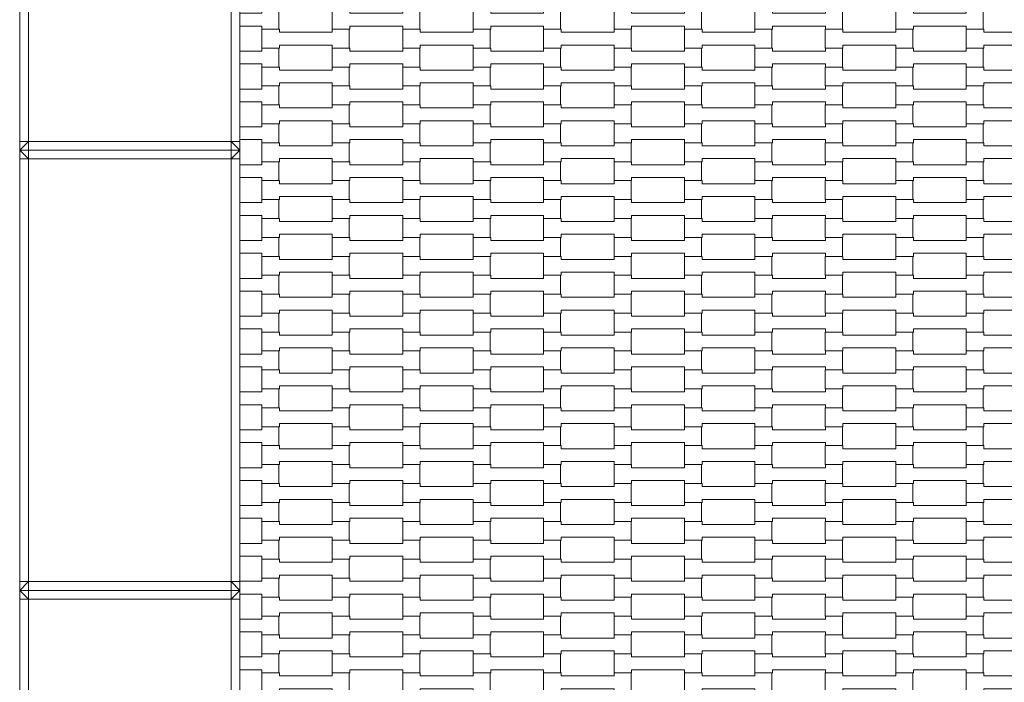
# Model space of a CAD drawing. Units: millimetres. Extents: x 5647 to 16147, y -7722 to 7128.
# Drawn here: x 9875 to 10993, y -229 to 523 of the extents above; entities that cross this region are included whole.
import ezdxf

# ---------------------------------------------------------------- set-up
doc = ezdxf.new("R2010")
doc.units = ezdxf.units.MM
doc.header["$MEASUREMENT"] = 0
doc.layers.add('05-225x225', color=7, linetype='Continuous')
doc.layers.add('InterSystem-drawing', color=7, linetype='Continuous')

msp = doc.modelspace()

# ---------------------------------------------------------------- linework, layer by layer
at = {"layer": '05-225x225', "color": 7, "linetype": 'Continuous', "lineweight": 13, "flags": 128}
for points in [[(9875, 875), (9875, 865), (9875, 385), (9875, 375)], [(10125, 875), (10125, 865), (10125, 385), (10125, 375)], [(9885, 865), (9885, 385)], [(10115, 865), (10115, 385)], [(9875, 375), (9885, 385)], [(9875, 385), (9885, 385)], [(9885, 375), (9885, 385)], [(9885, 385), (10115, 385)], [(10115, 385), (10115, 375)], [(10125, 385), (10115, 385)], [(10125, 375), (10115, 385)], [(9875, 375), (9875, 365), (9875, -115), (9875, -125)], [(10125, 375), (10115, 375), (9885, 375), (9875, 375)], [(9885, 365), (9875, 375)], [(10125, 375), (10115, 375), (9885, 375), (9875, 375)], [(9885, 375), (9885, 365)], [(10125, 375), (10115, 365)], [(10115, 375), (10115, 365)], [(10125, 375), (10125, 365), (10125, -115), (10125, -125)], [(9875, 365), (9885, 365)], [(9885, 365), (9885, -115)], [(10115, 365), (9885, 365)], [(10115, 365), (10115, -115)], [(10125, 365), (10115, 365)], [(9875, -125), (9885, -115)], [(9875, -115), (9885, -115)], [(9885, -125), (9885, -115)], [(9885, -115), (10115, -115)], [(10115, -115), (10115, -125)], [(10125, -115), (10115, -115)], [(10125, -125), (10115, -115)], [(10125, -125), (10115, -125), (9885, -125), (9875, -125)], [(9875, -125), (9875, -135), (9875, -615), (9875, -625)], [(10125, -125), (10115, -125), (9885, -125), (9875, -125)], [(9885, -135), (9875, -125)], [(9885, -125), (9885, -135)], [(10125, -125), (10115, -135)], [(10115, -125), (10115, -135)], [(10125, -125), (10125, -135), (10125, -615), (10125, -625)], [(9875, -135), (9885, -135)], [(9885, -135), (9885, -615)], [(10115, -135), (9885, -135)], [(10115, -135), (10115, -615)], [(10125, -135), (10115, -135)]]:
    msp.add_lwpolyline(points, dxfattribs=at)
at = {"layer": 'InterSystem-drawing', "color": 7, "linetype": 'Continuous', "lineweight": 13, "flags": 128}
for points in [[(10125, 530.42), (10150.01, 530.42), (10150.01, 533.92), (10169.31, 533.92), (10169.31, 512.42), (10150.01, 512.42), (10150.01, 515.92), (10125, 515.92)], [(10125, 487.42), (10150.01, 487.42), (10150.01, 490.92), (10169.31, 490.92), (10169.31, 469.42), (10150.01, 469.42), (10150.01, 472.92), (10125, 472.92)], [(10125, 444.42), (10150.01, 444.42), (10150.01, 447.92), (10169.31, 447.92), (10169.31, 426.42), (10150.01, 426.42), (10150.01, 429.92), (10125, 429.92)], [(10125, 401.42), (10150.01, 401.42), (10150.01, 404.92), (10169.31, 404.92), (10169.31, 383.42), (10150.01, 383.42), (10150.01, 386.92), (10125, 386.92)], [(10125, 358.42), (10150.01, 358.42), (10150.01, 361.92), (10169.31, 361.92), (10169.31, 340.42), (10150.01, 340.42), (10150.01, 343.92), (10125, 343.92)], [(10125, 315.42), (10150.01, 315.42), (10150.01, 318.92), (10169.31, 318.92), (10169.31, 297.42), (10150.01, 297.42), (10150.01, 300.92), (10125, 300.92)], [(10125, 272.42), (10150.01, 272.42), (10150.01, 275.92), (10169.31, 275.92), (10169.31, 254.42), (10150.01, 254.42), (10150.01, 257.92), (10125, 257.92)], [(10125, 229.42), (10150.01, 229.42), (10150.01, 232.92), (10169.31, 232.92), (10169.31, 211.42), (10150.01, 211.42), (10150.01, 214.92), (10125, 214.92)], [(10125, 186.42), (10150.01, 186.42), (10150.01, 189.92), (10169.31, 189.92), (10169.31, 168.42), (10150.01, 168.42), (10150.01, 171.92), (10125, 171.92)], [(10125, 143.42), (10150.01, 143.42), (10150.01, 146.92), (10169.31, 146.92), (10169.31, 125.42), (10150.01, 125.42), (10150.01, 128.92), (10125, 128.92)], [(10125, 100.42), (10150.01, 100.42), (10150.01, 103.92), (10169.31, 103.92), (10169.31, 82.42), (10150.01, 82.42), (10150.01, 85.92), (10125, 85.92)], [(10125, 57.42), (10150.01, 57.42), (10150.01, 60.92), (10169.31, 60.92), (10169.31, 39.42), (10150.01, 39.42), (10150.01, 42.92), (10125, 42.92)], [(10125, 14.42), (10150.01, 14.42), (10150.01, 17.92), (10169.31, 17.92), (10169.31, -3.58), (10150.01, -3.58), (10150.01, -0.08), (10125, -0.08)], [(10125, -28.58), (10150.01, -28.58), (10150.01, -25.08), (10169.31, -25.08), (10169.31, -46.58), (10150.01, -46.58), (10150.01, -43.08), (10125, -43.08)], [(10125, -71.58), (10150.01, -71.58), (10150.01, -68.08), (10169.31, -68.08), (10169.31, -89.58), (10150.01, -89.58), (10150.01, -86.08), (10125, -86.08)], [(10125, -114.58), (10150.01, -114.58), (10150.01, -111.08), (10169.31, -111.08), (10169.31, -132.58), (10150.01, -132.58), (10150.01, -129.08), (10125, -129.08)], [(10125, -157.58), (10150.01, -157.58), (10150.01, -154.08), (10169.31, -154.08), (10169.31, -175.58), (10150.01, -175.58), (10150.01, -172.08), (10125, -172.08)], [(10125, -200.58), (10150.01, -200.58), (10150.01, -197.08), (10169.31, -197.08), (10169.31, -218.58), (10150.01, -218.58), (10150.01, -215.08), (10125, -215.08)]]:
    msp.add_lwpolyline(points, dxfattribs=at)
for points in [[(10230, 512.42), (10230, 533.92), (10249.99, 533.92), (10249.99, 530.42), (10310.01, 530.42), (10310.01, 533.92), (10329.31, 533.92), (10329.31, 512.42), (10310.01, 512.42), (10310.01, 515.92), (10250.01, 515.92), (10250.01, 512.42)], [(10390, 512.42), (10390, 533.92), (10409.99, 533.92), (10409.99, 530.42), (10470.01, 530.42), (10470.01, 533.92), (10489.31, 533.92), (10489.31, 512.42), (10470.01, 512.42), (10470.01, 515.92), (10410.01, 515.92), (10410.01, 512.42)], [(10550, 512.42), (10550, 533.92), (10569.99, 533.92), (10569.99, 530.42), (10630.01, 530.42), (10630.01, 533.92), (10649.31, 533.92), (10649.31, 512.42), (10630.01, 512.42), (10630.01, 515.92), (10570.01, 515.92), (10570.01, 512.42)], [(10710, 512.42), (10710, 533.92), (10729.99, 533.92), (10729.99, 530.42), (10790.01, 530.42), (10790.01, 533.92), (10809.31, 533.92), (10809.31, 512.42), (10790.01, 512.42), (10790.01, 515.92), (10730.01, 515.92), (10730.01, 512.42)], [(10870, 512.42), (10870, 533.92), (10889.99, 533.92), (10889.99, 530.42), (10950.01, 530.42), (10950.01, 533.92), (10969.31, 533.92), (10969.31, 512.42), (10950.01, 512.42), (10950.01, 515.92), (10890.01, 515.92), (10890.01, 512.42)], [(10150, 490.92), (10150, 512.42), (10169.99, 512.42), (10169.99, 508.92), (10230.01, 508.92), (10230.01, 512.42), (10249.31, 512.42), (10249.31, 490.92), (10230.01, 490.92), (10230.01, 494.42), (10170.01, 494.42), (10170.01, 490.92)], [(10310, 490.92), (10310, 512.42), (10329.99, 512.42), (10329.99, 508.92), (10390.01, 508.92), (10390.01, 512.42), (10409.31, 512.42), (10409.31, 490.92), (10390.01, 490.92), (10390.01, 494.42), (10330.01, 494.42), (10330.01, 490.92)], [(10470, 490.92), (10470, 512.42), (10489.99, 512.42), (10489.99, 508.92), (10550.01, 508.92), (10550.01, 512.42), (10569.31, 512.42), (10569.31, 490.92), (10550.01, 490.92), (10550.01, 494.42), (10490.01, 494.42), (10490.01, 490.92)], [(10630, 490.92), (10630, 512.42), (10649.99, 512.42), (10649.99, 508.92), (10710.01, 508.92), (10710.01, 512.42), (10729.31, 512.42), (10729.31, 490.92), (10710.01, 490.92), (10710.01, 494.42), (10650.01, 494.42), (10650.01, 490.92)], [(10790, 490.92), (10790, 512.42), (10809.99, 512.42), (10809.99, 508.92), (10870.01, 508.92), (10870.01, 512.42), (10889.31, 512.42), (10889.31, 490.92), (10870.01, 490.92), (10870.01, 494.42), (10810.01, 494.42), (10810.01, 490.92)], [(10950, 490.92), (10950, 512.42), (10969.99, 512.42), (10969.99, 508.92), (11030.01, 508.92), (11030.01, 512.42), (11049.31, 512.42), (11049.31, 490.92), (11030.01, 490.92), (11030.01, 494.42), (10970.01, 494.42), (10970.01, 490.92)], [(10230, 469.42), (10230, 490.92), (10249.99, 490.92), (10249.99, 487.42), (10310.01, 487.42), (10310.01, 490.92), (10329.31, 490.92), (10329.31, 469.42), (10310.01, 469.42), (10310.01, 472.92), (10250.01, 472.92), (10250.01, 469.42)], [(10390, 469.42), (10390, 490.92), (10409.99, 490.92), (10409.99, 487.42), (10470.01, 487.42), (10470.01, 490.92), (10489.31, 490.92), (10489.31, 469.42), (10470.01, 469.42), (10470.01, 472.92), (10410.01, 472.92), (10410.01, 469.42)], [(10550, 469.42), (10550, 490.92), (10569.99, 490.92), (10569.99, 487.42), (10630.01, 487.42), (10630.01, 490.92), (10649.31, 490.92), (10649.31, 469.42), (10630.01, 469.42), (10630.01, 472.92), (10570.01, 472.92), (10570.01, 469.42)], [(10710, 469.42), (10710, 490.92), (10729.99, 490.92), (10729.99, 487.42), (10790.01, 487.42), (10790.01, 490.92), (10809.31, 490.92), (10809.31, 469.42), (10790.01, 469.42), (10790.01, 472.92), (10730.01, 472.92), (10730.01, 469.42)], [(10870, 469.42), (10870, 490.92), (10889.99, 490.92), (10889.99, 487.42), (10950.01, 487.42), (10950.01, 490.92), (10969.31, 490.92), (10969.31, 469.42), (10950.01, 469.42), (10950.01, 472.92), (10890.01, 472.92), (10890.01, 469.42)], [(10150, 447.92), (10150, 469.42), (10169.99, 469.42), (10169.99, 465.92), (10230.01, 465.92), (10230.01, 469.42), (10249.31, 469.42), (10249.31, 447.92), (10230.01, 447.92), (10230.01, 451.42), (10170.01, 451.42), (10170.01, 447.92)], [(10310, 447.92), (10310, 469.42), (10329.99, 469.42), (10329.99, 465.92), (10390.01, 465.92), (10390.01, 469.42), (10409.31, 469.42), (10409.31, 447.92), (10390.01, 447.92), (10390.01, 451.42), (10330.01, 451.42), (10330.01, 447.92)], [(10470, 447.92), (10470, 469.42), (10489.99, 469.42), (10489.99, 465.92), (10550.01, 465.92), (10550.01, 469.42), (10569.31, 469.42), (10569.31, 447.92), (10550.01, 447.92), (10550.01, 451.42), (10490.01, 451.42), (10490.01, 447.92)], [(10630, 447.92), (10630, 469.42), (10649.99, 469.42), (10649.99, 465.92), (10710.01, 465.92), (10710.01, 469.42), (10729.31, 469.42), (10729.31, 447.92), (10710.01, 447.92), (10710.01, 451.42), (10650.01, 451.42), (10650.01, 447.92)], [(10790, 447.92), (10790, 469.42), (10809.99, 469.42), (10809.99, 465.92), (10870.01, 465.92), (10870.01, 469.42), (10889.31, 469.42), (10889.31, 447.92), (10870.01, 447.92), (10870.01, 451.42), (10810.01, 451.42), (10810.01, 447.92)], [(10950, 447.92), (10950, 469.42), (10969.99, 469.42), (10969.99, 465.92), (11030.01, 465.92), (11030.01, 469.42), (11049.31, 469.42), (11049.31, 447.92), (11030.01, 447.92), (11030.01, 451.42), (10970.01, 451.42), (10970.01, 447.92)], [(10230, 426.42), (10230, 447.92), (10249.99, 447.92), (10249.99, 444.42), (10310.01, 444.42), (10310.01, 447.92), (10329.31, 447.92), (10329.31, 426.42), (10310.01, 426.42), (10310.01, 429.92), (10250.01, 429.92), (10250.01, 426.42)], [(10390, 426.42), (10390, 447.92), (10409.99, 447.92), (10409.99, 444.42), (10470.01, 444.42), (10470.01, 447.92), (10489.31, 447.92), (10489.31, 426.42), (10470.01, 426.42), (10470.01, 429.92), (10410.01, 429.92), (10410.01, 426.42)], [(10550, 426.42), (10550, 447.92), (10569.99, 447.92), (10569.99, 444.42), (10630.01, 444.42), (10630.01, 447.92), (10649.31, 447.92), (10649.31, 426.42), (10630.01, 426.42), (10630.01, 429.92), (10570.01, 429.92), (10570.01, 426.42)], [(10710, 426.42), (10710, 447.92), (10729.99, 447.92), (10729.99, 444.42), (10790.01, 444.42), (10790.01, 447.92), (10809.31, 447.92), (10809.31, 426.42), (10790.01, 426.42), (10790.01, 429.92), (10730.01, 429.92), (10730.01, 426.42)], [(10870, 426.42), (10870, 447.92), (10889.99, 447.92), (10889.99, 444.42), (10950.01, 444.42), (10950.01, 447.92), (10969.31, 447.92), (10969.31, 426.42), (10950.01, 426.42), (10950.01, 429.92), (10890.01, 429.92), (10890.01, 426.42)], [(10150, 404.92), (10150, 426.42), (10169.99, 426.42), (10169.99, 422.92), (10230.01, 422.92), (10230.01, 426.42), (10249.31, 426.42), (10249.31, 404.92), (10230.01, 404.92), (10230.01, 408.42), (10170.01, 408.42), (10170.01, 404.92)], [(10310, 404.92), (10310, 426.42), (10329.99, 426.42), (10329.99, 422.92), (10390.01, 422.92), (10390.01, 426.42), (10409.31, 426.42), (10409.31, 404.92), (10390.01, 404.92), (10390.01, 408.42), (10330.01, 408.42), (10330.01, 404.92)], [(10470, 404.92), (10470, 426.42), (10489.99, 426.42), (10489.99, 422.92), (10550.01, 422.92), (10550.01, 426.42), (10569.31, 426.42), (10569.31, 404.92), (10550.01, 404.92), (10550.01, 408.42), (10490.01, 408.42), (10490.01, 404.92)], [(10630, 404.92), (10630, 426.42), (10649.99, 426.42), (10649.99, 422.92), (10710.01, 422.92), (10710.01, 426.42), (10729.31, 426.42), (10729.31, 404.92), (10710.01, 404.92), (10710.01, 408.42), (10650.01, 408.42), (10650.01, 404.92)], [(10790, 404.92), (10790, 426.42), (10809.99, 426.42), (10809.99, 422.92), (10870.01, 422.92), (10870.01, 426.42), (10889.31, 426.42), (10889.31, 404.92), (10870.01, 404.92), (10870.01, 408.42), (10810.01, 408.42), (10810.01, 404.92)], [(10950, 404.92), (10950, 426.42), (10969.99, 426.42), (10969.99, 422.92), (11030.01, 422.92), (11030.01, 426.42), (11049.31, 426.42), (11049.31, 404.92), (11030.01, 404.92), (11030.01, 408.42), (10970.01, 408.42), (10970.01, 404.92)], [(10230, 383.42), (10230, 404.92), (10249.99, 404.92), (10249.99, 401.42), (10310.01, 401.42), (10310.01, 404.92), (10329.31, 404.92), (10329.31, 383.42), (10310.01, 383.42), (10310.01, 386.92), (10250.01, 386.92), (10250.01, 383.42)], [(10390, 383.42), (10390, 404.92), (10409.99, 404.92), (10409.99, 401.42), (10470.01, 401.42), (10470.01, 404.92), (10489.31, 404.92), (10489.31, 383.42), (10470.01, 383.42), (10470.01, 386.92), (10410.01, 386.92), (10410.01, 383.42)], [(10550, 383.42), (10550, 404.92), (10569.99, 404.92), (10569.99, 401.42), (10630.01, 401.42), (10630.01, 404.92), (10649.31, 404.92), (10649.31, 383.42), (10630.01, 383.42), (10630.01, 386.92), (10570.01, 386.92), (10570.01, 383.42)], [(10710, 383.42), (10710, 404.92), (10729.99, 404.92), (10729.99, 401.42), (10790.01, 401.42), (10790.01, 404.92), (10809.31, 404.92), (10809.31, 383.42), (10790.01, 383.42), (10790.01, 386.92), (10730.01, 386.92), (10730.01, 383.42)], [(10870, 383.42), (10870, 404.92), (10889.99, 404.92), (10889.99, 401.42), (10950.01, 401.42), (10950.01, 404.92), (10969.31, 404.92), (10969.31, 383.42), (10950.01, 383.42), (10950.01, 386.92), (10890.01, 386.92), (10890.01, 383.42)], [(10150, 361.92), (10150, 383.42), (10169.99, 383.42), (10169.99, 379.92), (10230.01, 379.92), (10230.01, 383.42), (10249.31, 383.42), (10249.31, 361.92), (10230.01, 361.92), (10230.01, 365.42), (10170.01, 365.42), (10170.01, 361.92)], [(10310, 361.92), (10310, 383.42), (10329.99, 383.42), (10329.99, 379.92), (10390.01, 379.92), (10390.01, 383.42), (10409.31, 383.42), (10409.31, 361.92), (10390.01, 361.92), (10390.01, 365.42), (10330.01, 365.42), (10330.01, 361.92)], [(10470, 361.92), (10470, 383.42), (10489.99, 383.42), (10489.99, 379.92), (10550.01, 379.92), (10550.01, 383.42), (10569.31, 383.42), (10569.31, 361.92), (10550.01, 361.92), (10550.01, 365.42), (10490.01, 365.42), (10490.01, 361.92)], [(10630, 361.92), (10630, 383.42), (10649.99, 383.42), (10649.99, 379.92), (10710.01, 379.92), (10710.01, 383.42), (10729.31, 383.42), (10729.31, 361.92), (10710.01, 361.92), (10710.01, 365.42), (10650.01, 365.42), (10650.01, 361.92)], [(10790, 361.92), (10790, 383.42), (10809.99, 383.42), (10809.99, 379.92), (10870.01, 379.92), (10870.01, 383.42), (10889.31, 383.42), (10889.31, 361.92), (10870.01, 361.92), (10870.01, 365.42), (10810.01, 365.42), (10810.01, 361.92)], [(10950, 361.92), (10950, 383.42), (10969.99, 383.42), (10969.99, 379.92), (11030.01, 379.92), (11030.01, 383.42), (11049.31, 383.42), (11049.31, 361.92), (11030.01, 361.92), (11030.01, 365.42), (10970.01, 365.42), (10970.01, 361.92)], [(10230, 340.42), (10230, 361.92), (10249.99, 361.92), (10249.99, 358.42), (10310.01, 358.42), (10310.01, 361.92), (10329.31, 361.92), (10329.31, 340.42), (10310.01, 340.42), (10310.01, 343.92), (10250.01, 343.92), (10250.01, 340.42)], [(10390, 340.42), (10390, 361.92), (10409.99, 361.92), (10409.99, 358.42), (10470.01, 358.42), (10470.01, 361.92), (10489.31, 361.92), (10489.31, 340.42), (10470.01, 340.42), (10470.01, 343.92), (10410.01, 343.92), (10410.01, 340.42)], [(10550, 340.42), (10550, 361.92), (10569.99, 361.92), (10569.99, 358.42), (10630.01, 358.42), (10630.01, 361.92), (10649.31, 361.92), (10649.31, 340.42), (10630.01, 340.42), (10630.01, 343.92), (10570.01, 343.92), (10570.01, 340.42)], [(10710, 340.42), (10710, 361.92), (10729.99, 361.92), (10729.99, 358.42), (10790.01, 358.42), (10790.01, 361.92), (10809.31, 361.92), (10809.31, 340.42), (10790.01, 340.42), (10790.01, 343.92), (10730.01, 343.92), (10730.01, 340.42)], [(10870, 340.42), (10870, 361.92), (10889.99, 361.92), (10889.99, 358.42), (10950.01, 358.42), (10950.01, 361.92), (10969.31, 361.92), (10969.31, 340.42), (10950.01, 340.42), (10950.01, 343.92), (10890.01, 343.92), (10890.01, 340.42)], [(10150, 318.92), (10150, 340.42), (10169.99, 340.42), (10169.99, 336.92), (10230.01, 336.92), (10230.01, 340.42), (10249.31, 340.42), (10249.31, 318.92), (10230.01, 318.92), (10230.01, 322.42), (10170.01, 322.42), (10170.01, 318.92)], [(10310, 318.92), (10310, 340.42), (10329.99, 340.42), (10329.99, 336.92), (10390.01, 336.92), (10390.01, 340.42), (10409.31, 340.42), (10409.31, 318.92), (10390.01, 318.92), (10390.01, 322.42), (10330.01, 322.42), (10330.01, 318.92)], [(10470, 318.92), (10470, 340.42), (10489.99, 340.42), (10489.99, 336.92), (10550.01, 336.92), (10550.01, 340.42), (10569.31, 340.42), (10569.31, 318.92), (10550.01, 318.92), (10550.01, 322.42), (10490.01, 322.42), (10490.01, 318.92)], [(10630, 318.92), (10630, 340.42), (10649.99, 340.42), (10649.99, 336.92), (10710.01, 336.92), (10710.01, 340.42), (10729.31, 340.42), (10729.31, 318.92), (10710.01, 318.92), (10710.01, 322.42), (10650.01, 322.42), (10650.01, 318.92)], [(10790, 318.92), (10790, 340.42), (10809.99, 340.42), (10809.99, 336.92), (10870.01, 336.92), (10870.01, 340.42), (10889.31, 340.42), (10889.31, 318.92), (10870.01, 318.92), (10870.01, 322.42), (10810.01, 322.42), (10810.01, 318.92)], [(10950, 318.92), (10950, 340.42), (10969.99, 340.42), (10969.99, 336.92), (11030.01, 336.92), (11030.01, 340.42), (11049.31, 340.42), (11049.31, 318.92), (11030.01, 318.92), (11030.01, 322.42), (10970.01, 322.42), (10970.01, 318.92)], [(10230, 297.42), (10230, 318.92), (10249.99, 318.92), (10249.99, 315.42), (10310.01, 315.42), (10310.01, 318.92), (10329.31, 318.92), (10329.31, 297.42), (10310.01, 297.42), (10310.01, 300.92), (10250.01, 300.92), (10250.01, 297.42)], [(10390, 297.42), (10390, 318.92), (10409.99, 318.92), (10409.99, 315.42), (10470.01, 315.42), (10470.01, 318.92), (10489.31, 318.92), (10489.31, 297.42), (10470.01, 297.42), (10470.01, 300.92), (10410.01, 300.92), (10410.01, 297.42)], [(10550, 297.42), (10550, 318.92), (10569.99, 318.92), (10569.99, 315.42), (10630.01, 315.42), (10630.01, 318.92), (10649.31, 318.92), (10649.31, 297.42), (10630.01, 297.42), (10630.01, 300.92), (10570.01, 300.92), (10570.01, 297.42)], [(10710, 297.42), (10710, 318.92), (10729.99, 318.92), (10729.99, 315.42), (10790.01, 315.42), (10790.01, 318.92), (10809.31, 318.92), (10809.31, 297.42), (10790.01, 297.42), (10790.01, 300.92), (10730.01, 300.92), (10730.01, 297.42)], [(10870, 297.42), (10870, 318.92), (10889.99, 318.92), (10889.99, 315.42), (10950.01, 315.42), (10950.01, 318.92), (10969.31, 318.92), (10969.31, 297.42), (10950.01, 297.42), (10950.01, 300.92), (10890.01, 300.92), (10890.01, 297.42)], [(10150, 275.92), (10150, 297.42), (10169.99, 297.42), (10169.99, 293.92), (10230.01, 293.92), (10230.01, 297.42), (10249.31, 297.42), (10249.31, 275.92), (10230.01, 275.92), (10230.01, 279.42), (10170.01, 279.42), (10170.01, 275.92)], [(10310, 275.92), (10310, 297.42), (10329.99, 297.42), (10329.99, 293.92), (10390.01, 293.92), (10390.01, 297.42), (10409.31, 297.42), (10409.31, 275.92), (10390.01, 275.92), (10390.01, 279.42), (10330.01, 279.42), (10330.01, 275.92)], [(10470, 275.92), (10470, 297.42), (10489.99, 297.42), (10489.99, 293.92), (10550.01, 293.92), (10550.01, 297.42), (10569.31, 297.42), (10569.31, 275.92), (10550.01, 275.92), (10550.01, 279.42), (10490.01, 279.42), (10490.01, 275.92)], [(10630, 275.92), (10630, 297.42), (10649.99, 297.42), (10649.99, 293.92), (10710.01, 293.92), (10710.01, 297.42), (10729.31, 297.42), (10729.31, 275.92), (10710.01, 275.92), (10710.01, 279.42), (10650.01, 279.42), (10650.01, 275.92)], [(10790, 275.92), (10790, 297.42), (10809.99, 297.42), (10809.99, 293.92), (10870.01, 293.92), (10870.01, 297.42), (10889.31, 297.42), (10889.31, 275.92), (10870.01, 275.92), (10870.01, 279.42), (10810.01, 279.42), (10810.01, 275.92)], [(10950, 275.92), (10950, 297.42), (10969.99, 297.42), (10969.99, 293.92), (11030.01, 293.92), (11030.01, 297.42), (11049.31, 297.42), (11049.31, 275.92), (11030.01, 275.92), (11030.01, 279.42), (10970.01, 279.42), (10970.01, 275.92)], [(10230, 254.42), (10230, 275.92), (10249.99, 275.92), (10249.99, 272.42), (10310.01, 272.42), (10310.01, 275.92), (10329.31, 275.92), (10329.31, 254.42), (10310.01, 254.42), (10310.01, 257.92), (10250.01, 257.92), (10250.01, 254.42)], [(10390, 254.42), (10390, 275.92), (10409.99, 275.92), (10409.99, 272.42), (10470.01, 272.42), (10470.01, 275.92), (10489.31, 275.92), (10489.31, 254.42), (10470.01, 254.42), (10470.01, 257.92), (10410.01, 257.92), (10410.01, 254.42)], [(10550, 254.42), (10550, 275.92), (10569.99, 275.92), (10569.99, 272.42), (10630.01, 272.42), (10630.01, 275.92), (10649.31, 275.92), (10649.31, 254.42), (10630.01, 254.42), (10630.01, 257.92), (10570.01, 257.92), (10570.01, 254.42)], [(10710, 254.42), (10710, 275.92), (10729.99, 275.92), (10729.99, 272.42), (10790.01, 272.42), (10790.01, 275.92), (10809.31, 275.92), (10809.31, 254.42), (10790.01, 254.42), (10790.01, 257.92), (10730.01, 257.92), (10730.01, 254.42)], [(10870, 254.42), (10870, 275.92), (10889.99, 275.92), (10889.99, 272.42), (10950.01, 272.42), (10950.01, 275.92), (10969.31, 275.92), (10969.31, 254.42), (10950.01, 254.42), (10950.01, 257.92), (10890.01, 257.92), (10890.01, 254.42)], [(10150, 232.92), (10150, 254.42), (10169.99, 254.42), (10169.99, 250.92), (10230.01, 250.92), (10230.01, 254.42), (10249.31, 254.42), (10249.31, 232.92), (10230.01, 232.92), (10230.01, 236.42), (10170.01, 236.42), (10170.01, 232.92)], [(10310, 232.92), (10310, 254.42), (10329.99, 254.42), (10329.99, 250.92), (10390.01, 250.92), (10390.01, 254.42), (10409.31, 254.42), (10409.31, 232.92), (10390.01, 232.92), (10390.01, 236.42), (10330.01, 236.42), (10330.01, 232.92)], [(10470, 232.92), (10470, 254.42), (10489.99, 254.42), (10489.99, 250.92), (10550.01, 250.92), (10550.01, 254.42), (10569.31, 254.42), (10569.31, 232.92), (10550.01, 232.92), (10550.01, 236.42), (10490.01, 236.42), (10490.01, 232.92)], [(10630, 232.92), (10630, 254.42), (10649.99, 254.42), (10649.99, 250.92), (10710.01, 250.92), (10710.01, 254.42), (10729.31, 254.42), (10729.31, 232.92), (10710.01, 232.92), (10710.01, 236.42), (10650.01, 236.42), (10650.01, 232.92)], [(10790, 232.92), (10790, 254.42), (10809.99, 254.42), (10809.99, 250.92), (10870.01, 250.92), (10870.01, 254.42), (10889.31, 254.42), (10889.31, 232.92), (10870.01, 232.92), (10870.01, 236.42), (10810.01, 236.42), (10810.01, 232.92)], [(10950, 232.92), (10950, 254.42), (10969.99, 254.42), (10969.99, 250.92), (11030.01, 250.92), (11030.01, 254.42), (11049.31, 254.42), (11049.31, 232.92), (11030.01, 232.92), (11030.01, 236.42), (10970.01, 236.42), (10970.01, 232.92)], [(10230, 211.42), (10230, 232.92), (10249.99, 232.92), (10249.99, 229.42), (10310.01, 229.42), (10310.01, 232.92), (10329.31, 232.92), (10329.31, 211.42), (10310.01, 211.42), (10310.01, 214.92), (10250.01, 214.92), (10250.01, 211.42)], [(10390, 211.42), (10390, 232.92), (10409.99, 232.92), (10409.99, 229.42), (10470.01, 229.42), (10470.01, 232.92), (10489.31, 232.92), (10489.31, 211.42), (10470.01, 211.42), (10470.01, 214.92), (10410.01, 214.92), (10410.01, 211.42)], [(10550, 211.42), (10550, 232.92), (10569.99, 232.92), (10569.99, 229.42), (10630.01, 229.42), (10630.01, 232.92), (10649.31, 232.92), (10649.31, 211.42), (10630.01, 211.42), (10630.01, 214.92), (10570.01, 214.92), (10570.01, 211.42)], [(10710, 211.42), (10710, 232.92), (10729.99, 232.92), (10729.99, 229.42), (10790.01, 229.42), (10790.01, 232.92), (10809.31, 232.92), (10809.31, 211.42), (10790.01, 211.42), (10790.01, 214.92), (10730.01, 214.92), (10730.01, 211.42)], [(10870, 211.42), (10870, 232.92), (10889.99, 232.92), (10889.99, 229.42), (10950.01, 229.42), (10950.01, 232.92), (10969.31, 232.92), (10969.31, 211.42), (10950.01, 211.42), (10950.01, 214.92), (10890.01, 214.92), (10890.01, 211.42)], [(10150, 189.92), (10150, 211.42), (10169.99, 211.42), (10169.99, 207.92), (10230.01, 207.92), (10230.01, 211.42), (10249.31, 211.42), (10249.31, 189.92), (10230.01, 189.92), (10230.01, 193.42), (10170.01, 193.42), (10170.01, 189.92)], [(10310, 189.92), (10310, 211.42), (10329.99, 211.42), (10329.99, 207.92), (10390.01, 207.92), (10390.01, 211.42), (10409.31, 211.42), (10409.31, 189.92), (10390.01, 189.92), (10390.01, 193.42), (10330.01, 193.42), (10330.01, 189.92)], [(10470, 189.92), (10470, 211.42), (10489.99, 211.42), (10489.99, 207.92), (10550.01, 207.92), (10550.01, 211.42), (10569.31, 211.42), (10569.31, 189.92), (10550.01, 189.92), (10550.01, 193.42), (10490.01, 193.42), (10490.01, 189.92)], [(10630, 189.92), (10630, 211.42), (10649.99, 211.42), (10649.99, 207.92), (10710.01, 207.92), (10710.01, 211.42), (10729.31, 211.42), (10729.31, 189.92), (10710.01, 189.92), (10710.01, 193.42), (10650.01, 193.42), (10650.01, 189.92)], [(10790, 189.92), (10790, 211.42), (10809.99, 211.42), (10809.99, 207.92), (10870.01, 207.92), (10870.01, 211.42), (10889.31, 211.42), (10889.31, 189.92), (10870.01, 189.92), (10870.01, 193.42), (10810.01, 193.42), (10810.01, 189.92)], [(10950, 189.92), (10950, 211.42), (10969.99, 211.42), (10969.99, 207.92), (11030.01, 207.92), (11030.01, 211.42), (11049.31, 211.42), (11049.31, 189.92), (11030.01, 189.92), (11030.01, 193.42), (10970.01, 193.42), (10970.01, 189.92)], [(10230, 168.42), (10230, 189.92), (10249.99, 189.92), (10249.99, 186.42), (10310.01, 186.42), (10310.01, 189.92), (10329.31, 189.92), (10329.31, 168.42), (10310.01, 168.42), (10310.01, 171.92), (10250.01, 171.92), (10250.01, 168.42)], [(10390, 168.42), (10390, 189.92), (10409.99, 189.92), (10409.99, 186.42), (10470.01, 186.42), (10470.01, 189.92), (10489.31, 189.92), (10489.31, 168.42), (10470.01, 168.42), (10470.01, 171.92), (10410.01, 171.92), (10410.01, 168.42)], [(10550, 168.42), (10550, 189.92), (10569.99, 189.92), (10569.99, 186.42), (10630.01, 186.42), (10630.01, 189.92), (10649.31, 189.92), (10649.31, 168.42), (10630.01, 168.42), (10630.01, 171.92), (10570.01, 171.92), (10570.01, 168.42)], [(10710, 168.42), (10710, 189.92), (10729.99, 189.92), (10729.99, 186.42), (10790.01, 186.42), (10790.01, 189.92), (10809.31, 189.92), (10809.31, 168.42), (10790.01, 168.42), (10790.01, 171.92), (10730.01, 171.92), (10730.01, 168.42)], [(10870, 168.42), (10870, 189.92), (10889.99, 189.92), (10889.99, 186.42), (10950.01, 186.42), (10950.01, 189.92), (10969.31, 189.92), (10969.31, 168.42), (10950.01, 168.42), (10950.01, 171.92), (10890.01, 171.92), (10890.01, 168.42)], [(10150, 146.92), (10150, 168.42), (10169.99, 168.42), (10169.99, 164.92), (10230.01, 164.92), (10230.01, 168.42), (10249.31, 168.42), (10249.31, 146.92), (10230.01, 146.92), (10230.01, 150.42), (10170.01, 150.42), (10170.01, 146.92)], [(10310, 146.92), (10310, 168.42), (10329.99, 168.42), (10329.99, 164.92), (10390.01, 164.92), (10390.01, 168.42), (10409.31, 168.42), (10409.31, 146.92), (10390.01, 146.92), (10390.01, 150.42), (10330.01, 150.42), (10330.01, 146.92)], [(10470, 146.92), (10470, 168.42), (10489.99, 168.42), (10489.99, 164.92), (10550.01, 164.92), (10550.01, 168.42), (10569.31, 168.42), (10569.31, 146.92), (10550.01, 146.92), (10550.01, 150.42), (10490.01, 150.42), (10490.01, 146.92)], [(10630, 146.92), (10630, 168.42), (10649.99, 168.42), (10649.99, 164.92), (10710.01, 164.92), (10710.01, 168.42), (10729.31, 168.42), (10729.31, 146.92), (10710.01, 146.92), (10710.01, 150.42), (10650.01, 150.42), (10650.01, 146.92)], [(10790, 146.92), (10790, 168.42), (10809.99, 168.42), (10809.99, 164.92), (10870.01, 164.92), (10870.01, 168.42), (10889.31, 168.42), (10889.31, 146.92), (10870.01, 146.92), (10870.01, 150.42), (10810.01, 150.42), (10810.01, 146.92)], [(10950, 146.92), (10950, 168.42), (10969.99, 168.42), (10969.99, 164.92), (11030.01, 164.92), (11030.01, 168.42), (11049.31, 168.42), (11049.31, 146.92), (11030.01, 146.92), (11030.01, 150.42), (10970.01, 150.42), (10970.01, 146.92)], [(10230, 125.42), (10230, 146.92), (10249.99, 146.92), (10249.99, 143.42), (10310.01, 143.42), (10310.01, 146.92), (10329.31, 146.92), (10329.31, 125.42), (10310.01, 125.42), (10310.01, 128.92), (10250.01, 128.92), (10250.01, 125.42)], [(10390, 125.42), (10390, 146.92), (10409.99, 146.92), (10409.99, 143.42), (10470.01, 143.42), (10470.01, 146.92), (10489.31, 146.92), (10489.31, 125.42), (10470.01, 125.42), (10470.01, 128.92), (10410.01, 128.92), (10410.01, 125.42)], [(10550, 125.42), (10550, 146.92), (10569.99, 146.92), (10569.99, 143.42), (10630.01, 143.42), (10630.01, 146.92), (10649.31, 146.92), (10649.31, 125.42), (10630.01, 125.42), (10630.01, 128.92), (10570.01, 128.92), (10570.01, 125.42)], [(10710, 125.42), (10710, 146.92), (10729.99, 146.92), (10729.99, 143.42), (10790.01, 143.42), (10790.01, 146.92), (10809.31, 146.92), (10809.31, 125.42), (10790.01, 125.42), (10790.01, 128.92), (10730.01, 128.92), (10730.01, 125.42)], [(10870, 125.42), (10870, 146.92), (10889.99, 146.92), (10889.99, 143.42), (10950.01, 143.42), (10950.01, 146.92), (10969.31, 146.92), (10969.31, 125.42), (10950.01, 125.42), (10950.01, 128.92), (10890.01, 128.92), (10890.01, 125.42)], [(10150, 103.92), (10150, 125.42), (10169.99, 125.42), (10169.99, 121.92), (10230.01, 121.92), (10230.01, 125.42), (10249.31, 125.42), (10249.31, 103.92), (10230.01, 103.92), (10230.01, 107.42), (10170.01, 107.42), (10170.01, 103.92)], [(10310, 103.92), (10310, 125.42), (10329.99, 125.42), (10329.99, 121.92), (10390.01, 121.92), (10390.01, 125.42), (10409.31, 125.42), (10409.31, 103.92), (10390.01, 103.92), (10390.01, 107.42), (10330.01, 107.42), (10330.01, 103.92)], [(10470, 103.92), (10470, 125.42), (10489.99, 125.42), (10489.99, 121.92), (10550.01, 121.92), (10550.01, 125.42), (10569.31, 125.42), (10569.31, 103.92), (10550.01, 103.92), (10550.01, 107.42), (10490.01, 107.42), (10490.01, 103.92)], [(10630, 103.92), (10630, 125.42), (10649.99, 125.42), (10649.99, 121.92), (10710.01, 121.92), (10710.01, 125.42), (10729.31, 125.42), (10729.31, 103.92), (10710.01, 103.92), (10710.01, 107.42), (10650.01, 107.42), (10650.01, 103.92)], [(10790, 103.92), (10790, 125.42), (10809.99, 125.42), (10809.99, 121.92), (10870.01, 121.92), (10870.01, 125.42), (10889.31, 125.42), (10889.31, 103.92), (10870.01, 103.92), (10870.01, 107.42), (10810.01, 107.42), (10810.01, 103.92)], [(10950, 103.92), (10950, 125.42), (10969.99, 125.42), (10969.99, 121.92), (11030.01, 121.92), (11030.01, 125.42), (11049.31, 125.42), (11049.31, 103.92), (11030.01, 103.92), (11030.01, 107.42), (10970.01, 107.42), (10970.01, 103.92)], [(10230, 82.42), (10230, 103.92), (10249.99, 103.92), (10249.99, 100.42), (10310.01, 100.42), (10310.01, 103.92), (10329.31, 103.92), (10329.31, 82.42), (10310.01, 82.42), (10310.01, 85.92), (10250.01, 85.92), (10250.01, 82.42)], [(10390, 82.42), (10390, 103.92), (10409.99, 103.92), (10409.99, 100.42), (10470.01, 100.42), (10470.01, 103.92), (10489.31, 103.92), (10489.31, 82.42), (10470.01, 82.42), (10470.01, 85.92), (10410.01, 85.92), (10410.01, 82.42)], [(10550, 82.42), (10550, 103.92), (10569.99, 103.92), (10569.99, 100.42), (10630.01, 100.42), (10630.01, 103.92), (10649.31, 103.92), (10649.31, 82.42), (10630.01, 82.42), (10630.01, 85.92), (10570.01, 85.92), (10570.01, 82.42)], [(10710, 82.42), (10710, 103.92), (10729.99, 103.92), (10729.99, 100.42), (10790.01, 100.42), (10790.01, 103.92), (10809.31, 103.92), (10809.31, 82.42), (10790.01, 82.42), (10790.01, 85.92), (10730.01, 85.92), (10730.01, 82.42)], [(10870, 82.42), (10870, 103.92), (10889.99, 103.92), (10889.99, 100.42), (10950.01, 100.42), (10950.01, 103.92), (10969.31, 103.92), (10969.31, 82.42), (10950.01, 82.42), (10950.01, 85.92), (10890.01, 85.92), (10890.01, 82.42)], [(10150, 60.92), (10150, 82.42), (10169.99, 82.42), (10169.99, 78.92), (10230.01, 78.92), (10230.01, 82.42), (10249.31, 82.42), (10249.31, 60.92), (10230.01, 60.92), (10230.01, 64.42), (10170.01, 64.42), (10170.01, 60.92)], [(10310, 60.92), (10310, 82.42), (10329.99, 82.42), (10329.99, 78.92), (10390.01, 78.92), (10390.01, 82.42), (10409.31, 82.42), (10409.31, 60.92), (10390.01, 60.92), (10390.01, 64.42), (10330.01, 64.42), (10330.01, 60.92)], [(10470, 60.92), (10470, 82.42), (10489.99, 82.42), (10489.99, 78.92), (10550.01, 78.92), (10550.01, 82.42), (10569.31, 82.42), (10569.31, 60.92), (10550.01, 60.92), (10550.01, 64.42), (10490.01, 64.42), (10490.01, 60.92)], [(10630, 60.92), (10630, 82.42), (10649.99, 82.42), (10649.99, 78.92), (10710.01, 78.92), (10710.01, 82.42), (10729.31, 82.42), (10729.31, 60.92), (10710.01, 60.92), (10710.01, 64.42), (10650.01, 64.42), (10650.01, 60.92)], [(10790, 60.92), (10790, 82.42), (10809.99, 82.42), (10809.99, 78.92), (10870.01, 78.92), (10870.01, 82.42), (10889.31, 82.42), (10889.31, 60.92), (10870.01, 60.92), (10870.01, 64.42), (10810.01, 64.42), (10810.01, 60.92)], [(10950, 60.92), (10950, 82.42), (10969.99, 82.42), (10969.99, 78.92), (11030.01, 78.92), (11030.01, 82.42), (11049.31, 82.42), (11049.31, 60.92), (11030.01, 60.92), (11030.01, 64.42), (10970.01, 64.42), (10970.01, 60.92)], [(10230, 39.42), (10230, 60.92), (10249.99, 60.92), (10249.99, 57.42), (10310.01, 57.42), (10310.01, 60.92), (10329.31, 60.92), (10329.31, 39.42), (10310.01, 39.42), (10310.01, 42.92), (10250.01, 42.92), (10250.01, 39.42)], [(10390, 39.42), (10390, 60.92), (10409.99, 60.92), (10409.99, 57.42), (10470.01, 57.42), (10470.01, 60.92), (10489.31, 60.92), (10489.31, 39.42), (10470.01, 39.42), (10470.01, 42.92), (10410.01, 42.92), (10410.01, 39.42)], [(10550, 39.42), (10550, 60.92), (10569.99, 60.92), (10569.99, 57.42), (10630.01, 57.42), (10630.01, 60.92), (10649.31, 60.92), (10649.31, 39.42), (10630.01, 39.42), (10630.01, 42.92), (10570.01, 42.92), (10570.01, 39.42)], [(10710, 39.42), (10710, 60.92), (10729.99, 60.92), (10729.99, 57.42), (10790.01, 57.42), (10790.01, 60.92), (10809.31, 60.92), (10809.31, 39.42), (10790.01, 39.42), (10790.01, 42.92), (10730.01, 42.92), (10730.01, 39.42)], [(10870, 39.42), (10870, 60.92), (10889.99, 60.92), (10889.99, 57.42), (10950.01, 57.42), (10950.01, 60.92), (10969.31, 60.92), (10969.31, 39.42), (10950.01, 39.42), (10950.01, 42.92), (10890.01, 42.92), (10890.01, 39.42)], [(10150, 17.92), (10150, 39.42), (10169.99, 39.42), (10169.99, 35.92), (10230.01, 35.92), (10230.01, 39.42), (10249.31, 39.42), (10249.31, 17.92), (10230.01, 17.92), (10230.01, 21.42), (10170.01, 21.42), (10170.01, 17.92)], [(10310, 17.92), (10310, 39.42), (10329.99, 39.42), (10329.99, 35.92), (10390.01, 35.92), (10390.01, 39.42), (10409.31, 39.42), (10409.31, 17.92), (10390.01, 17.92), (10390.01, 21.42), (10330.01, 21.42), (10330.01, 17.92)], [(10470, 17.92), (10470, 39.42), (10489.99, 39.42), (10489.99, 35.92), (10550.01, 35.92), (10550.01, 39.42), (10569.31, 39.42), (10569.31, 17.92), (10550.01, 17.92), (10550.01, 21.42), (10490.01, 21.42), (10490.01, 17.92)], [(10630, 17.92), (10630, 39.42), (10649.99, 39.42), (10649.99, 35.92), (10710.01, 35.92), (10710.01, 39.42), (10729.31, 39.42), (10729.31, 17.92), (10710.01, 17.92), (10710.01, 21.42), (10650.01, 21.42), (10650.01, 17.92)], [(10790, 17.92), (10790, 39.42), (10809.99, 39.42), (10809.99, 35.92), (10870.01, 35.92), (10870.01, 39.42), (10889.31, 39.42), (10889.31, 17.92), (10870.01, 17.92), (10870.01, 21.42), (10810.01, 21.42), (10810.01, 17.92)], [(10950, 17.92), (10950, 39.42), (10969.99, 39.42), (10969.99, 35.92), (11030.01, 35.92), (11030.01, 39.42), (11049.31, 39.42), (11049.31, 17.92), (11030.01, 17.92), (11030.01, 21.42), (10970.01, 21.42), (10970.01, 17.92)], [(10230, -3.58), (10230, 17.92), (10249.99, 17.92), (10249.99, 14.42), (10310.01, 14.42), (10310.01, 17.92), (10329.31, 17.92), (10329.31, -3.58), (10310.01, -3.58), (10310.01, -0.08), (10250.01, -0.08), (10250.01, -3.58)], [(10390, -3.58), (10390, 17.92), (10409.99, 17.92), (10409.99, 14.42), (10470.01, 14.42), (10470.01, 17.92), (10489.31, 17.92), (10489.31, -3.58), (10470.01, -3.58), (10470.01, -0.08), (10410.01, -0.08), (10410.01, -3.58)], [(10550, -3.58), (10550, 17.92), (10569.99, 17.92), (10569.99, 14.42), (10630.01, 14.42), (10630.01, 17.92), (10649.31, 17.92), (10649.31, -3.58), (10630.01, -3.58), (10630.01, -0.08), (10570.01, -0.08), (10570.01, -3.58)], [(10710, -3.58), (10710, 17.92), (10729.99, 17.92), (10729.99, 14.42), (10790.01, 14.42), (10790.01, 17.92), (10809.31, 17.92), (10809.31, -3.58), (10790.01, -3.58), (10790.01, -0.08), (10730.01, -0.08), (10730.01, -3.58)], [(10870, -3.58), (10870, 17.92), (10889.99, 17.92), (10889.99, 14.42), (10950.01, 14.42), (10950.01, 17.92), (10969.31, 17.92), (10969.31, -3.58), (10950.01, -3.58), (10950.01, -0.08), (10890.01, -0.08), (10890.01, -3.58)], [(10150, -25.08), (10150, -3.58), (10169.99, -3.58), (10169.99, -7.08), (10230.01, -7.08), (10230.01, -3.58), (10249.31, -3.58), (10249.31, -25.08), (10230.01, -25.08), (10230.01, -21.58), (10170.01, -21.58), (10170.01, -25.08)], [(10310, -25.08), (10310, -3.58), (10329.99, -3.58), (10329.99, -7.08), (10390.01, -7.08), (10390.01, -3.58), (10409.31, -3.58), (10409.31, -25.08), (10390.01, -25.08), (10390.01, -21.58), (10330.01, -21.58), (10330.01, -25.08)], [(10470, -25.08), (10470, -3.58), (10489.99, -3.58), (10489.99, -7.08), (10550.01, -7.08), (10550.01, -3.58), (10569.31, -3.58), (10569.31, -25.08), (10550.01, -25.08), (10550.01, -21.58), (10490.01, -21.58), (10490.01, -25.08)], [(10630, -25.08), (10630, -3.58), (10649.99, -3.58), (10649.99, -7.08), (10710.01, -7.08), (10710.01, -3.58), (10729.31, -3.58), (10729.31, -25.08), (10710.01, -25.08), (10710.01, -21.58), (10650.01, -21.58), (10650.01, -25.08)], [(10790, -25.08), (10790, -3.58), (10809.99, -3.58), (10809.99, -7.08), (10870.01, -7.08), (10870.01, -3.58), (10889.31, -3.58), (10889.31, -25.08), (10870.01, -25.08), (10870.01, -21.58), (10810.01, -21.58), (10810.01, -25.08)], [(10950, -25.08), (10950, -3.58), (10969.99, -3.58), (10969.99, -7.08), (11030.01, -7.08), (11030.01, -3.58), (11049.31, -3.58), (11049.31, -25.08), (11030.01, -25.08), (11030.01, -21.58), (10970.01, -21.58), (10970.01, -25.08)], [(10230, -46.58), (10230, -25.08), (10249.99, -25.08), (10249.99, -28.58), (10310.01, -28.58), (10310.01, -25.08), (10329.31, -25.08), (10329.31, -46.58), (10310.01, -46.58), (10310.01, -43.08), (10250.01, -43.08), (10250.01, -46.58)], [(10390, -46.58), (10390, -25.08), (10409.99, -25.08), (10409.99, -28.58), (10470.01, -28.58), (10470.01, -25.08), (10489.31, -25.08), (10489.31, -46.58), (10470.01, -46.58), (10470.01, -43.08), (10410.01, -43.08), (10410.01, -46.58)], [(10550, -46.58), (10550, -25.08), (10569.99, -25.08), (10569.99, -28.58), (10630.01, -28.58), (10630.01, -25.08), (10649.31, -25.08), (10649.31, -46.58), (10630.01, -46.58), (10630.01, -43.08), (10570.01, -43.08), (10570.01, -46.58)], [(10710, -46.58), (10710, -25.08), (10729.99, -25.08), (10729.99, -28.58), (10790.01, -28.58), (10790.01, -25.08), (10809.31, -25.08), (10809.31, -46.58), (10790.01, -46.58), (10790.01, -43.08), (10730.01, -43.08), (10730.01, -46.58)], [(10870, -46.58), (10870, -25.08), (10889.99, -25.08), (10889.99, -28.58), (10950.01, -28.58), (10950.01, -25.08), (10969.31, -25.08), (10969.31, -46.58), (10950.01, -46.58), (10950.01, -43.08), (10890.01, -43.08), (10890.01, -46.58)], [(10150, -68.08), (10150, -46.58), (10169.99, -46.58), (10169.99, -50.08), (10230.01, -50.08), (10230.01, -46.58), (10249.31, -46.58), (10249.31, -68.08), (10230.01, -68.08), (10230.01, -64.58), (10170.01, -64.58), (10170.01, -68.08)], [(10310, -68.08), (10310, -46.58), (10329.99, -46.58), (10329.99, -50.08), (10390.01, -50.08), (10390.01, -46.58), (10409.31, -46.58), (10409.31, -68.08), (10390.01, -68.08), (10390.01, -64.58), (10330.01, -64.58), (10330.01, -68.08)], [(10470, -68.08), (10470, -46.58), (10489.99, -46.58), (10489.99, -50.08), (10550.01, -50.08), (10550.01, -46.58), (10569.31, -46.58), (10569.31, -68.08), (10550.01, -68.08), (10550.01, -64.58), (10490.01, -64.58), (10490.01, -68.08)], [(10630, -68.08), (10630, -46.58), (10649.99, -46.58), (10649.99, -50.08), (10710.01, -50.08), (10710.01, -46.58), (10729.31, -46.58), (10729.31, -68.08), (10710.01, -68.08), (10710.01, -64.58), (10650.01, -64.58), (10650.01, -68.08)], [(10790, -68.08), (10790, -46.58), (10809.99, -46.58), (10809.99, -50.08), (10870.01, -50.08), (10870.01, -46.58), (10889.31, -46.58), (10889.31, -68.08), (10870.01, -68.08), (10870.01, -64.58), (10810.01, -64.58), (10810.01, -68.08)], [(10950, -68.08), (10950, -46.58), (10969.99, -46.58), (10969.99, -50.08), (11030.01, -50.08), (11030.01, -46.58), (11049.31, -46.58), (11049.31, -68.08), (11030.01, -68.08), (11030.01, -64.58), (10970.01, -64.58), (10970.01, -68.08)], [(10230, -89.58), (10230, -68.08), (10249.99, -68.08), (10249.99, -71.58), (10310.01, -71.58), (10310.01, -68.08), (10329.31, -68.08), (10329.31, -89.58), (10310.01, -89.58), (10310.01, -86.08), (10250.01, -86.08), (10250.01, -89.58)], [(10390, -89.58), (10390, -68.08), (10409.99, -68.08), (10409.99, -71.58), (10470.01, -71.58), (10470.01, -68.08), (10489.31, -68.08), (10489.31, -89.58), (10470.01, -89.58), (10470.01, -86.08), (10410.01, -86.08), (10410.01, -89.58)], [(10550, -89.58), (10550, -68.08), (10569.99, -68.08), (10569.99, -71.58), (10630.01, -71.58), (10630.01, -68.08), (10649.31, -68.08), (10649.31, -89.58), (10630.01, -89.58), (10630.01, -86.08), (10570.01, -86.08), (10570.01, -89.58)], [(10710, -89.58), (10710, -68.08), (10729.99, -68.08), (10729.99, -71.58), (10790.01, -71.58), (10790.01, -68.08), (10809.31, -68.08), (10809.31, -89.58), (10790.01, -89.58), (10790.01, -86.08), (10730.01, -86.08), (10730.01, -89.58)], [(10870, -89.58), (10870, -68.08), (10889.99, -68.08), (10889.99, -71.58), (10950.01, -71.58), (10950.01, -68.08), (10969.31, -68.08), (10969.31, -89.58), (10950.01, -89.58), (10950.01, -86.08), (10890.01, -86.08), (10890.01, -89.58)], [(10150, -111.08), (10150, -89.58), (10169.99, -89.58), (10169.99, -93.08), (10230.01, -93.08), (10230.01, -89.58), (10249.31, -89.58), (10249.31, -111.08), (10230.01, -111.08), (10230.01, -107.58), (10170.01, -107.58), (10170.01, -111.08)], [(10310, -111.08), (10310, -89.58), (10329.99, -89.58), (10329.99, -93.08), (10390.01, -93.08), (10390.01, -89.58), (10409.31, -89.58), (10409.31, -111.08), (10390.01, -111.08), (10390.01, -107.58), (10330.01, -107.58), (10330.01, -111.08)], [(10470, -111.08), (10470, -89.58), (10489.99, -89.58), (10489.99, -93.08), (10550.01, -93.08), (10550.01, -89.58), (10569.31, -89.58), (10569.31, -111.08), (10550.01, -111.08), (10550.01, -107.58), (10490.01, -107.58), (10490.01, -111.08)], [(10630, -111.08), (10630, -89.58), (10649.99, -89.58), (10649.99, -93.08), (10710.01, -93.08), (10710.01, -89.58), (10729.31, -89.58), (10729.31, -111.08), (10710.01, -111.08), (10710.01, -107.58), (10650.01, -107.58), (10650.01, -111.08)], [(10790, -111.08), (10790, -89.58), (10809.99, -89.58), (10809.99, -93.08), (10870.01, -93.08), (10870.01, -89.58), (10889.31, -89.58), (10889.31, -111.08), (10870.01, -111.08), (10870.01, -107.58), (10810.01, -107.58), (10810.01, -111.08)], [(10950, -111.08), (10950, -89.58), (10969.99, -89.58), (10969.99, -93.08), (11030.01, -93.08), (11030.01, -89.58), (11049.31, -89.58), (11049.31, -111.08), (11030.01, -111.08), (11030.01, -107.58), (10970.01, -107.58), (10970.01, -111.08)], [(10230, -132.58), (10230, -111.08), (10249.99, -111.08), (10249.99, -114.58), (10310.01, -114.58), (10310.01, -111.08), (10329.31, -111.08), (10329.31, -132.58), (10310.01, -132.58), (10310.01, -129.08), (10250.01, -129.08), (10250.01, -132.58)], [(10390, -132.58), (10390, -111.08), (10409.99, -111.08), (10409.99, -114.58), (10470.01, -114.58), (10470.01, -111.08), (10489.31, -111.08), (10489.31, -132.58), (10470.01, -132.58), (10470.01, -129.08), (10410.01, -129.08), (10410.01, -132.58)], [(10550, -132.58), (10550, -111.08), (10569.99, -111.08), (10569.99, -114.58), (10630.01, -114.58), (10630.01, -111.08), (10649.31, -111.08), (10649.31, -132.58), (10630.01, -132.58), (10630.01, -129.08), (10570.01, -129.08), (10570.01, -132.58)], [(10710, -132.58), (10710, -111.08), (10729.99, -111.08), (10729.99, -114.58), (10790.01, -114.58), (10790.01, -111.08), (10809.31, -111.08), (10809.31, -132.58), (10790.01, -132.58), (10790.01, -129.08), (10730.01, -129.08), (10730.01, -132.58)], [(10870, -132.58), (10870, -111.08), (10889.99, -111.08), (10889.99, -114.58), (10950.01, -114.58), (10950.01, -111.08), (10969.31, -111.08), (10969.31, -132.58), (10950.01, -132.58), (10950.01, -129.08), (10890.01, -129.08), (10890.01, -132.58)], [(10150, -154.08), (10150, -132.58), (10169.99, -132.58), (10169.99, -136.08), (10230.01, -136.08), (10230.01, -132.58), (10249.31, -132.58), (10249.31, -154.08), (10230.01, -154.08), (10230.01, -150.58), (10170.01, -150.58), (10170.01, -154.08)], [(10310, -154.08), (10310, -132.58), (10329.99, -132.58), (10329.99, -136.08), (10390.01, -136.08), (10390.01, -132.58), (10409.31, -132.58), (10409.31, -154.08), (10390.01, -154.08), (10390.01, -150.58), (10330.01, -150.58), (10330.01, -154.08)], [(10470, -154.08), (10470, -132.58), (10489.99, -132.58), (10489.99, -136.08), (10550.01, -136.08), (10550.01, -132.58), (10569.31, -132.58), (10569.31, -154.08), (10550.01, -154.08), (10550.01, -150.58), (10490.01, -150.58), (10490.01, -154.08)], [(10630, -154.08), (10630, -132.58), (10649.99, -132.58), (10649.99, -136.08), (10710.01, -136.08), (10710.01, -132.58), (10729.31, -132.58), (10729.31, -154.08), (10710.01, -154.08), (10710.01, -150.58), (10650.01, -150.58), (10650.01, -154.08)], [(10790, -154.08), (10790, -132.58), (10809.99, -132.58), (10809.99, -136.08), (10870.01, -136.08), (10870.01, -132.58), (10889.31, -132.58), (10889.31, -154.08), (10870.01, -154.08), (10870.01, -150.58), (10810.01, -150.58), (10810.01, -154.08)], [(10950, -154.08), (10950, -132.58), (10969.99, -132.58), (10969.99, -136.08), (11030.01, -136.08), (11030.01, -132.58), (11049.31, -132.58), (11049.31, -154.08), (11030.01, -154.08), (11030.01, -150.58), (10970.01, -150.58), (10970.01, -154.08)], [(10230, -175.58), (10230, -154.08), (10249.99, -154.08), (10249.99, -157.58), (10310.01, -157.58), (10310.01, -154.08), (10329.31, -154.08), (10329.31, -175.58), (10310.01, -175.58), (10310.01, -172.08), (10250.01, -172.08), (10250.01, -175.58)], [(10390, -175.58), (10390, -154.08), (10409.99, -154.08), (10409.99, -157.58), (10470.01, -157.58), (10470.01, -154.08), (10489.31, -154.08), (10489.31, -175.58), (10470.01, -175.58), (10470.01, -172.08), (10410.01, -172.08), (10410.01, -175.58)], [(10550, -175.58), (10550, -154.08), (10569.99, -154.08), (10569.99, -157.58), (10630.01, -157.58), (10630.01, -154.08), (10649.31, -154.08), (10649.31, -175.58), (10630.01, -175.58), (10630.01, -172.08), (10570.01, -172.08), (10570.01, -175.58)], [(10710, -175.58), (10710, -154.08), (10729.99, -154.08), (10729.99, -157.58), (10790.01, -157.58), (10790.01, -154.08), (10809.31, -154.08), (10809.31, -175.58), (10790.01, -175.58), (10790.01, -172.08), (10730.01, -172.08), (10730.01, -175.58)], [(10870, -175.58), (10870, -154.08), (10889.99, -154.08), (10889.99, -157.58), (10950.01, -157.58), (10950.01, -154.08), (10969.31, -154.08), (10969.31, -175.58), (10950.01, -175.58), (10950.01, -172.08), (10890.01, -172.08), (10890.01, -175.58)], [(10150, -197.08), (10150, -175.58), (10169.99, -175.58), (10169.99, -179.08), (10230.01, -179.08), (10230.01, -175.58), (10249.31, -175.58), (10249.31, -197.08), (10230.01, -197.08), (10230.01, -193.58), (10170.01, -193.58), (10170.01, -197.08)], [(10310, -197.08), (10310, -175.58), (10329.99, -175.58), (10329.99, -179.08), (10390.01, -179.08), (10390.01, -175.58), (10409.31, -175.58), (10409.31, -197.08), (10390.01, -197.08), (10390.01, -193.58), (10330.01, -193.58), (10330.01, -197.08)], [(10470, -197.08), (10470, -175.58), (10489.99, -175.58), (10489.99, -179.08), (10550.01, -179.08), (10550.01, -175.58), (10569.31, -175.58), (10569.31, -197.08), (10550.01, -197.08), (10550.01, -193.58), (10490.01, -193.58), (10490.01, -197.08)], [(10630, -197.08), (10630, -175.58), (10649.99, -175.58), (10649.99, -179.08), (10710.01, -179.08), (10710.01, -175.58), (10729.31, -175.58), (10729.31, -197.08), (10710.01, -197.08), (10710.01, -193.58), (10650.01, -193.58), (10650.01, -197.08)], [(10790, -197.08), (10790, -175.58), (10809.99, -175.58), (10809.99, -179.08), (10870.01, -179.08), (10870.01, -175.58), (10889.31, -175.58), (10889.31, -197.08), (10870.01, -197.08), (10870.01, -193.58), (10810.01, -193.58), (10810.01, -197.08)], [(10950, -197.08), (10950, -175.58), (10969.99, -175.58), (10969.99, -179.08), (11030.01, -179.08), (11030.01, -175.58), (11049.31, -175.58), (11049.31, -197.08), (11030.01, -197.08), (11030.01, -193.58), (10970.01, -193.58), (10970.01, -197.08)], [(10230, -218.58), (10230, -197.08), (10249.99, -197.08), (10249.99, -200.58), (10310.01, -200.58), (10310.01, -197.08), (10329.31, -197.08), (10329.31, -218.58), (10310.01, -218.58), (10310.01, -215.08), (10250.01, -215.08), (10250.01, -218.58)], [(10390, -218.58), (10390, -197.08), (10409.99, -197.08), (10409.99, -200.58), (10470.01, -200.58), (10470.01, -197.08), (10489.31, -197.08), (10489.31, -218.58), (10470.01, -218.58), (10470.01, -215.08), (10410.01, -215.08), (10410.01, -218.58)], [(10550, -218.58), (10550, -197.08), (10569.99, -197.08), (10569.99, -200.58), (10630.01, -200.58), (10630.01, -197.08), (10649.31, -197.08), (10649.31, -218.58), (10630.01, -218.58), (10630.01, -215.08), (10570.01, -215.08), (10570.01, -218.58)], [(10710, -218.58), (10710, -197.08), (10729.99, -197.08), (10729.99, -200.58), (10790.01, -200.58), (10790.01, -197.08), (10809.31, -197.08), (10809.31, -218.58), (10790.01, -218.58), (10790.01, -215.08), (10730.01, -215.08), (10730.01, -218.58)], [(10870, -218.58), (10870, -197.08), (10889.99, -197.08), (10889.99, -200.58), (10950.01, -200.58), (10950.01, -197.08), (10969.31, -197.08), (10969.31, -218.58), (10950.01, -218.58), (10950.01, -215.08), (10890.01, -215.08), (10890.01, -218.58)], [(10150, -240.08), (10150, -218.58), (10169.99, -218.58), (10169.99, -222.08), (10230.01, -222.08), (10230.01, -218.58), (10249.31, -218.58), (10249.31, -240.08), (10230.01, -240.08), (10230.01, -236.58), (10170.01, -236.58), (10170.01, -240.08)], [(10310, -240.08), (10310, -218.58), (10329.99, -218.58), (10329.99, -222.08), (10390.01, -222.08), (10390.01, -218.58), (10409.31, -218.58), (10409.31, -240.08), (10390.01, -240.08), (10390.01, -236.58), (10330.01, -236.58), (10330.01, -240.08)], [(10470, -240.08), (10470, -218.58), (10489.99, -218.58), (10489.99, -222.08), (10550.01, -222.08), (10550.01, -218.58), (10569.31, -218.58), (10569.31, -240.08), (10550.01, -240.08), (10550.01, -236.58), (10490.01, -236.58), (10490.01, -240.08)], [(10630, -240.08), (10630, -218.58), (10649.99, -218.58), (10649.99, -222.08), (10710.01, -222.08), (10710.01, -218.58), (10729.31, -218.58), (10729.31, -240.08), (10710.01, -240.08), (10710.01, -236.58), (10650.01, -236.58), (10650.01, -240.08)], [(10790, -240.08), (10790, -218.58), (10809.99, -218.58), (10809.99, -222.08), (10870.01, -222.08), (10870.01, -218.58), (10889.31, -218.58), (10889.31, -240.08), (10870.01, -240.08), (10870.01, -236.58), (10810.01, -236.58), (10810.01, -240.08)], [(10950, -240.08), (10950, -218.58), (10969.99, -218.58), (10969.99, -222.08), (11030.01, -222.08), (11030.01, -218.58), (11049.31, -218.58), (11049.31, -240.08), (11030.01, -240.08), (11030.01, -236.58), (10970.01, -236.58), (10970.01, -240.08)]]:
    msp.add_lwpolyline(points, close=True, dxfattribs=at)

doc.saveas('drawing.dxf')
